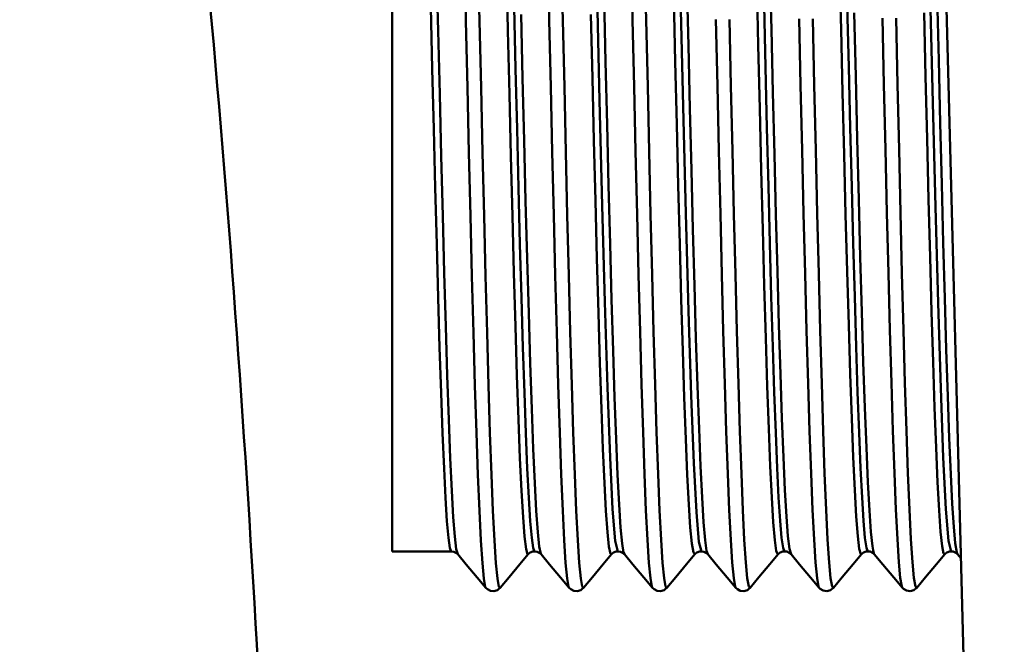
# Model space of a CAD drawing. Units: millimetres. Extents: x 860 to 2554, y 337 to 1588.
# Drawn here: x 1139 to 1156, y 947 to 958 of the extents above; entities that cross this region are included whole.
import ezdxf

# ---------------------------------------------------------------- set-up
doc = ezdxf.new("R2010")
doc.units = ezdxf.units.MM
doc.header["$LTSCALE"] = 5
doc.layers.add('AM_0 ( Kontur 0.5 )', color=7, linetype='CONTINUOUS', lineweight=50)
doc.layers.add('AM_5 ( Bemassung)', color=3, linetype='CONTINUOUS', lineweight=25)
doc.styles.get("Standard").update_dxf_attribs({"font": 'ARIALUNI.TTF'})
doc.dimstyles.new('BENUTZERDEFINIERTE NORM$0', dxfattribs={"dimtxt": 3.5, "dimasz": 2.5, "dimexe": 1, "dimexo": 0, "dimgap": 1.5, "dimtad": 1, "dimdsep": 46, "dimtxsty": 'Standard', "dimcen": 0, "dimclrd": 256, "dimclre": 256, "dimclrt": 6, "dimadec": 0, "dimazin": 2, "dimtp": 0.1, "dimtm": 0.1, "dimtfac": 0.71, "dimtmove": 0, "dimatfit": 3, "dimfxl": 1, "dimlwd": -1, "dimlwe": -1, "dimarcsym": 0})

# ---------------------------------------------------------------- blocks, each defined once
blk = doc.blocks.new('*D7')
at = {"layer": 'AM_5 ( Bemassung)', "transparency": 16777216}
for p, q in [((1245.169, 980.819), (1245.169, 742.445)), ((994.169, 915.819), (994.169, 742.445)), ((1220.169, 752.445), (1019.169, 752.445))]:
    blk.add_line(p, q, dxfattribs=at)
for points in [[(1019.169, 756.612), (1019.169, 748.279), (994.169, 752.445)], [(1220.169, 756.612), (1220.169, 748.279), (1245.169, 752.445)]]:
    blk.add_solid(points, dxfattribs=at)
at = {"layer": 'AM_5 ( Bemassung)', "color": 6, "transparency": 16777216, "insert": (1119.669, 785.327), "char_height": 35, "attachment_point": 5}
blk.add_mtext('251', dxfattribs=at)

msp = doc.modelspace()

# ---------------------------------------------------------------- linework, layer by layer
at = {"layer": 'AM_0 ( Kontur 0.5 )'}
for p, q in [((1145.669, 965.319), (1145.669, 951.319)), ((1146.892, 958.98), (1146.917, 957.854)), ((1147.122, 958.98), (1147.147, 957.854)), ((1148.302, 958.991), (1148.327, 957.865)), ((1148.532, 958.991), (1148.557, 957.865)), ((1149.712, 959.002), (1149.737, 957.876)), ((1149.941, 959.002), (1149.967, 957.876)), ((1146.421, 958.769), (1146.446, 957.692)), ((1147.601, 958.769), (1147.627, 957.692)), ((1152.06, 958.796), (1152.086, 957.719)), ((1153.241, 958.796), (1153.266, 957.719)), ((1150.657, 958.52), (1150.682, 957.443)), ((1151.837, 958.52), (1151.863, 957.443)), ((1149.133, 958.373), (1149.178, 956.516)), ((1149.253, 958.244), (1149.279, 957.168)), ((1150.434, 958.244), (1150.459, 957.168)), ((1150.549, 958.283), (1150.594, 956.411)), ((1154.775, 958.315), (1154.819, 956.475)), ((1154.893, 958.271), (1154.918, 957.195)), ((1155.041, 958.363), (1156.094, 918.149)), ((1146.322, 958.091), (1146.347, 957.053)), ((1147.732, 958.091), (1147.757, 957.053)), ((1151.961, 958.12), (1151.985, 957.08)), ((1153.371, 958.12), (1153.396, 957.08)), ((1147.85, 957.968), (1147.875, 956.894)), ((1149.03, 957.968), (1149.056, 956.894)), ((1151.146, 957.887), (1151.172, 956.765)), ((1151.376, 957.887), (1151.401, 956.765)), ((1152.556, 957.898), (1152.581, 956.776)), ((1152.786, 957.898), (1152.811, 956.776)), ((1153.489, 957.995), (1153.515, 956.921)), ((1153.966, 957.909), (1153.991, 956.787)), ((1154.196, 957.909), (1154.221, 956.787)), ((1154.669, 957.995), (1154.695, 956.921)), ((1146.917, 957.854), (1146.942, 956.733)), ((1147.147, 957.854), (1147.172, 956.733)), ((1148.327, 957.865), (1148.352, 956.744)), ((1148.557, 957.865), (1148.582, 956.744)), ((1149.737, 957.876), (1149.762, 956.754)), ((1149.967, 957.876), (1149.992, 956.754)), ((1152.086, 957.719), (1152.111, 956.649)), ((1153.266, 957.719), (1153.292, 956.649)), ((1146.446, 957.692), (1146.472, 956.622)), ((1147.627, 957.692), (1147.652, 956.622)), ((1150.682, 957.443), (1150.708, 956.377)), ((1151.863, 957.443), (1151.888, 956.377)), ((1146.347, 957.053), (1146.372, 956.031)), ((1147.757, 957.053), (1147.782, 956.031)), ((1149.279, 957.168), (1149.304, 956.108)), ((1150.459, 957.168), (1150.485, 956.108)), ((1151.985, 957.08), (1152.01, 956.055)), ((1153.396, 957.08), (1153.421, 956.055)), ((1154.918, 957.195), (1154.944, 956.134)), ((1147.875, 956.894), (1147.901, 955.84)), ((1149.056, 956.894), (1149.081, 955.84)), ((1153.515, 956.921), (1153.54, 955.866)), ((1154.695, 956.921), (1154.721, 955.866)), ((1146.942, 956.733), (1146.968, 955.632)), ((1147.172, 956.733), (1147.197, 955.632)), ((1148.352, 956.744), (1148.377, 955.642)), ((1148.582, 956.744), (1148.607, 955.642)), ((1149.762, 956.754), (1149.787, 955.653)), ((1149.992, 956.754), (1150.017, 955.653)), ((1151.172, 956.765), (1151.197, 955.664)), ((1151.401, 956.765), (1151.427, 955.664)), ((1152.581, 956.776), (1152.607, 955.674)), ((1152.811, 956.776), (1152.836, 955.674)), ((1153.991, 956.787), (1154.016, 955.685)), ((1154.221, 956.787), (1154.246, 955.685)), ((1146.472, 956.622), (1146.498, 955.574)), ((1147.652, 956.622), (1147.678, 955.574)), ((1152.111, 956.649), (1152.137, 955.6)), ((1153.292, 956.649), (1153.317, 955.6)), ((1149.178, 956.516), (1149.222, 954.741)), ((1150.594, 956.411), (1150.639, 954.605)), ((1154.819, 956.475), (1154.863, 954.714)), ((1150.708, 956.377), (1150.733, 955.337)), ((1151.888, 956.377), (1151.914, 955.337)), ((1149.304, 956.108), (1149.33, 955.076)), ((1150.485, 956.108), (1150.51, 955.076)), ((1152.01, 956.055), (1152.035, 955.058)), ((1153.421, 956.055), (1153.446, 955.057)), ((1154.944, 956.134), (1154.969, 955.101)), ((1146.372, 956.031), (1146.397, 955.036)), ((1147.782, 956.031), (1147.807, 955.036)), ((1147.901, 955.84), (1147.927, 954.817)), ((1149.081, 955.84), (1149.107, 954.817)), ((1153.54, 955.866), (1153.566, 954.843)), ((1154.721, 955.866), (1154.746, 954.843)), ((1146.498, 955.574), (1146.523, 954.562)), ((1146.968, 955.632), (1146.993, 954.565)), ((1147.197, 955.632), (1147.223, 954.565)), ((1147.678, 955.574), (1147.703, 954.562)), ((1148.377, 955.642), (1148.402, 954.575)), ((1148.607, 955.642), (1148.632, 954.575)), ((1149.787, 955.653), (1149.812, 954.585)), ((1150.017, 955.653), (1150.042, 954.585)), ((1151.197, 955.664), (1151.222, 954.595)), ((1151.427, 955.664), (1151.452, 954.595)), ((1152.137, 955.6), (1152.162, 954.587)), ((1152.607, 955.674), (1152.632, 954.606)), ((1152.836, 955.674), (1152.862, 954.606)), ((1153.317, 955.6), (1153.343, 954.587)), ((1154.016, 955.685), (1154.042, 954.616)), ((1154.246, 955.685), (1154.271, 954.616)), ((1150.733, 955.337), (1150.759, 954.334)), ((1151.914, 955.337), (1151.939, 954.334)), ((1149.33, 955.076), (1149.355, 954.085)), ((1150.51, 955.076), (1150.536, 954.085)), ((1152.035, 955.058), (1152.06, 954.1)), ((1153.446, 955.057), (1153.471, 954.1)), ((1154.969, 955.101), (1154.995, 954.11)), ((1146.397, 955.036), (1146.421, 954.082)), ((1147.807, 955.036), (1147.831, 954.082)), ((1147.927, 954.817), (1147.952, 953.84)), ((1149.107, 954.817), (1149.132, 953.84)), ((1149.222, 954.741), (1149.266, 953.103)), ((1153.566, 954.843), (1153.591, 953.864)), ((1154.746, 954.843), (1154.772, 953.864)), ((1154.863, 954.714), (1154.907, 953.085)), ((1146.523, 954.562), (1146.549, 953.598)), ((1146.993, 954.565), (1147.018, 953.545)), ((1147.223, 954.565), (1147.248, 953.545)), ((1147.703, 954.562), (1147.729, 953.598)), ((1148.402, 954.575), (1148.428, 953.554)), ((1148.632, 954.575), (1148.657, 953.554)), ((1149.812, 954.585), (1149.837, 953.564)), ((1150.042, 954.585), (1150.067, 953.564)), ((1150.639, 954.605), (1150.684, 952.951)), ((1151.222, 954.595), (1151.247, 953.574)), ((1151.452, 954.595), (1151.477, 953.574)), ((1152.162, 954.587), (1152.188, 953.622)), ((1152.632, 954.606), (1152.657, 953.584)), ((1152.862, 954.606), (1152.887, 953.584)), ((1153.343, 954.587), (1153.368, 953.622)), ((1154.042, 954.616), (1154.067, 953.593)), ((1154.271, 954.616), (1154.296, 953.593)), ((1150.759, 954.334), (1150.784, 953.384)), ((1151.939, 954.334), (1151.965, 953.384)), ((1146.421, 954.082), (1146.446, 953.179)), ((1147.831, 954.082), (1147.856, 953.179)), ((1149.355, 954.085), (1149.381, 953.15)), ((1150.536, 954.085), (1150.561, 953.15)), ((1152.06, 954.1), (1152.085, 953.194)), ((1153.471, 954.1), (1153.496, 953.194)), ((1154.995, 954.11), (1155.02, 953.173)), ((1147.952, 953.84), (1147.978, 952.92)), ((1149.132, 953.84), (1149.158, 952.92)), ((1153.591, 953.864), (1153.617, 952.943)), ((1154.772, 953.864), (1154.797, 952.943)), ((1146.549, 953.598), (1146.574, 952.695)), ((1147.729, 953.598), (1147.754, 952.695)), ((1148.428, 953.554), (1148.453, 952.594)), ((1148.657, 953.554), (1148.683, 952.594)), ((1149.837, 953.564), (1149.863, 952.603)), ((1150.067, 953.564), (1150.092, 952.603)), ((1151.247, 953.574), (1151.272, 952.612)), ((1151.477, 953.574), (1151.502, 952.612)), ((1152.188, 953.622), (1152.213, 952.717)), ((1152.657, 953.584), (1152.682, 952.621)), ((1152.887, 953.584), (1152.912, 952.621)), ((1153.368, 953.622), (1153.394, 952.717)), ((1154.067, 953.593), (1154.092, 952.63)), ((1154.296, 953.593), (1154.322, 952.63)), ((1147.018, 953.545), (1147.043, 952.585)), ((1147.248, 953.545), (1147.273, 952.585)), ((1150.784, 953.384), (1150.81, 952.497)), ((1151.965, 953.384), (1151.99, 952.497)), ((1146.446, 953.179), (1146.471, 952.338)), ((1147.856, 953.179), (1147.881, 952.338)), ((1149.266, 953.103), (1149.311, 951.661)), ((1149.381, 953.15), (1149.407, 952.281)), ((1150.561, 953.15), (1150.587, 952.281)), ((1152.085, 953.194), (1152.11, 952.351)), ((1153.496, 953.194), (1153.52, 952.351)), ((1154.907, 953.085), (1154.951, 951.651)), ((1155.02, 953.173), (1155.046, 952.302)), ((1147.978, 952.92), (1148.003, 952.071)), ((1149.158, 952.92), (1149.183, 952.071)), ((1150.684, 952.951), (1150.729, 951.524)), ((1153.617, 952.943), (1153.642, 952.091)), ((1154.797, 952.943), (1154.823, 952.091)), ((1152.213, 952.717), (1152.239, 951.885)), ((1153.394, 952.717), (1153.419, 951.885)), ((1146.574, 952.695), (1146.6, 951.865)), ((1147.043, 952.585), (1147.068, 951.697)), ((1147.273, 952.585), (1147.298, 951.697)), ((1147.754, 952.695), (1147.78, 951.865)), ((1148.453, 952.594), (1148.478, 951.705)), ((1148.683, 952.594), (1148.708, 951.705)), ((1149.863, 952.603), (1149.888, 951.713)), ((1150.092, 952.603), (1150.118, 951.713)), ((1151.272, 952.612), (1151.298, 951.722)), ((1151.502, 952.612), (1151.527, 951.722)), ((1152.682, 952.621), (1152.707, 951.73)), ((1152.912, 952.621), (1152.937, 951.73)), ((1154.092, 952.63), (1154.117, 951.738)), ((1154.322, 952.63), (1154.347, 951.738)), ((1150.81, 952.497), (1150.835, 951.685)), ((1151.99, 952.497), (1152.016, 951.685)), ((1146.471, 952.338), (1146.496, 951.571)), ((1147.881, 952.338), (1147.906, 951.571)), ((1149.407, 952.281), (1149.432, 951.49)), ((1150.587, 952.281), (1150.612, 951.49)), ((1152.11, 952.351), (1152.134, 951.581)), ((1153.52, 952.351), (1153.545, 951.581)), ((1155.046, 952.302), (1155.071, 951.509)), ((1148.003, 952.071), (1148.029, 951.301)), ((1149.183, 952.071), (1149.209, 951.301)), ((1153.642, 952.091), (1153.668, 951.32)), ((1154.823, 952.091), (1154.848, 951.32)), ((1152.239, 951.885), (1152.264, 951.136)), ((1153.419, 951.885), (1153.445, 951.136)), ((1146.6, 951.865), (1146.625, 951.119)), ((1147.78, 951.865), (1147.805, 951.119)), ((1149.888, 951.713), (1149.913, 950.907)), ((1150.118, 951.713), (1150.143, 950.907)), ((1151.298, 951.722), (1151.323, 950.915)), ((1151.527, 951.722), (1151.553, 950.915)), ((1152.707, 951.73), (1152.732, 950.922)), ((1152.937, 951.73), (1152.962, 950.922)), ((1154.117, 951.738), (1154.142, 950.93)), ((1154.347, 951.738), (1154.372, 950.93)), ((1146.496, 951.571), (1146.52, 950.886)), ((1147.068, 951.697), (1147.093, 950.892)), ((1147.298, 951.697), (1147.323, 950.892)), ((1147.906, 951.571), (1147.93, 950.886)), ((1148.478, 951.705), (1148.503, 950.9)), ((1148.708, 951.705), (1148.733, 950.9)), ((1149.311, 951.661), (1149.355, 950.477)), ((1150.835, 951.685), (1150.861, 950.959)), ((1152.016, 951.685), (1152.041, 950.959)), ((1152.134, 951.581), (1152.159, 950.894)), ((1153.545, 951.581), (1153.57, 950.894)), ((1154.951, 951.651), (1154.995, 950.474)), ((1149.432, 951.49), (1149.458, 950.788)), ((1150.612, 951.49), (1150.638, 950.788)), ((1150.729, 951.524), (1150.773, 950.381)), ((1155.071, 951.509), (1155.097, 950.804)), ((1145.669, 951.319), (1145.669, 948.889)), ((1148.029, 951.301), (1148.054, 950.623)), ((1149.209, 951.301), (1149.234, 950.623)), ((1153.668, 951.32), (1153.693, 950.639)), ((1154.848, 951.32), (1154.874, 950.639)), ((1146.625, 951.119), (1146.651, 950.465)), ((1147.805, 951.119), (1147.831, 950.465)), ((1152.264, 951.136), (1152.29, 950.48)), ((1153.445, 951.136), (1153.47, 950.48)), ((1146.52, 950.886), (1146.545, 950.292)), ((1147.093, 950.892), (1147.119, 950.181)), ((1147.323, 950.892), (1147.348, 950.181)), ((1147.93, 950.886), (1147.955, 950.292)), ((1148.503, 950.9), (1148.528, 950.187)), ((1148.733, 950.9), (1148.758, 950.187)), ((1149.913, 950.907), (1149.938, 950.194)), ((1150.143, 950.907), (1150.168, 950.194)), ((1150.861, 950.959), (1150.887, 950.328)), ((1151.323, 950.915), (1151.348, 950.2)), ((1151.553, 950.915), (1151.578, 950.2)), ((1152.041, 950.959), (1152.067, 950.328)), ((1152.159, 950.894), (1152.184, 950.297)), ((1152.732, 950.922), (1152.758, 950.207)), ((1152.962, 950.922), (1152.987, 950.207)), ((1153.57, 950.894), (1153.595, 950.297)), ((1154.142, 950.93), (1154.167, 950.213)), ((1154.372, 950.93), (1154.397, 950.213)), ((1149.458, 950.788), (1149.483, 950.182)), ((1150.638, 950.788), (1150.663, 950.182)), ((1155.097, 950.804), (1155.122, 950.196)), ((1148.054, 950.623), (1148.08, 950.044)), ((1149.234, 950.623), (1149.26, 950.044)), ((1153.693, 950.639), (1153.719, 950.057)), ((1154.874, 950.639), (1154.899, 950.057)), ((1146.651, 950.465), (1146.676, 949.912)), ((1147.831, 950.465), (1147.856, 949.912)), ((1149.355, 950.477), (1149.399, 949.601)), ((1150.773, 950.381), (1150.817, 949.55)), ((1152.29, 950.48), (1152.316, 949.925)), ((1153.47, 950.48), (1153.496, 949.925)), ((1154.995, 950.474), (1155.039, 949.602)), ((1146.545, 950.292), (1146.57, 949.795)), ((1147.955, 950.292), (1147.98, 949.795)), ((1150.887, 950.328), (1150.912, 949.8)), ((1152.067, 950.328), (1152.092, 949.8)), ((1152.184, 950.297), (1152.209, 949.799)), ((1153.595, 950.297), (1153.62, 949.799)), ((1154.167, 950.213), (1154.193, 949.599)), ((1154.397, 950.213), (1154.422, 949.599)), ((1147.119, 950.181), (1147.144, 949.572)), ((1147.348, 950.181), (1147.374, 949.572)), ((1148.528, 950.187), (1148.554, 949.577)), ((1148.758, 950.187), (1148.783, 949.577)), ((1149.483, 950.182), (1149.509, 949.682)), ((1149.938, 950.194), (1149.963, 949.583)), ((1150.168, 950.194), (1150.193, 949.583)), ((1150.663, 950.182), (1150.689, 949.682)), ((1151.348, 950.2), (1151.373, 949.588)), ((1151.578, 950.2), (1151.603, 949.588)), ((1152.758, 950.207), (1152.783, 949.594)), ((1152.987, 950.207), (1153.013, 949.594)), ((1153.719, 950.057), (1153.744, 949.582)), ((1154.899, 950.057), (1154.925, 949.582)), ((1155.122, 950.196), (1155.148, 949.694)), ((1146.676, 949.912), (1146.702, 949.469)), ((1147.856, 949.912), (1147.882, 949.469)), ((1148.08, 950.044), (1148.105, 949.572)), ((1149.26, 950.044), (1149.285, 949.572)), ((1152.316, 949.925), (1152.341, 949.479)), ((1153.496, 949.925), (1153.521, 949.479)), ((1146.57, 949.795), (1146.595, 949.402)), ((1147.98, 949.795), (1148.005, 949.402)), ((1150.912, 949.8), (1150.938, 949.382)), ((1152.092, 949.8), (1152.118, 949.382)), ((1152.209, 949.799), (1152.234, 949.404)), ((1153.62, 949.799), (1153.645, 949.404)), ((1147.144, 949.572), (1147.169, 949.073)), ((1147.374, 949.572), (1147.399, 949.073)), ((1148.105, 949.572), (1148.131, 949.213)), ((1148.554, 949.577), (1148.579, 949.077)), ((1148.783, 949.577), (1148.809, 949.077)), ((1149.285, 949.572), (1149.311, 949.213)), ((1149.399, 949.601), (1149.444, 949.067)), ((1149.509, 949.682), (1149.534, 949.294)), ((1149.963, 949.583), (1149.988, 949.082)), ((1150.193, 949.583), (1150.218, 949.082)), ((1150.689, 949.682), (1150.714, 949.294)), ((1150.817, 949.55), (1150.859, 949.052)), ((1151.373, 949.588), (1151.398, 949.086)), ((1151.603, 949.588), (1151.628, 949.086)), ((1152.783, 949.594), (1152.808, 949.09)), ((1153.013, 949.594), (1153.038, 949.09)), ((1153.744, 949.582), (1153.77, 949.22)), ((1154.193, 949.599), (1154.218, 949.095)), ((1154.422, 949.599), (1154.448, 949.095)), ((1154.925, 949.582), (1154.95, 949.22)), ((1155.039, 949.602), (1155.084, 949.068)), ((1155.148, 949.694), (1155.173, 949.302)), ((1146.595, 949.402), (1146.62, 949.118)), ((1146.702, 949.469), (1146.727, 949.139)), ((1147.882, 949.469), (1147.907, 949.139)), ((1148.005, 949.402), (1148.03, 949.118)), ((1150.938, 949.382), (1150.963, 949.08)), ((1152.118, 949.382), (1152.143, 949.08)), ((1152.234, 949.404), (1152.259, 949.119)), ((1152.341, 949.479), (1152.367, 949.146)), ((1153.521, 949.479), (1153.547, 949.146)), ((1153.645, 949.404), (1153.67, 949.119)), ((1149.534, 949.294), (1149.56, 949.022)), ((1150.714, 949.294), (1150.74, 949.022)), ((1153.77, 949.22), (1153.796, 948.976)), ((1154.95, 949.22), (1154.976, 948.976)), ((1155.173, 949.302), (1155.199, 949.027)), ((1146.62, 949.118), (1146.644, 948.947)), ((1146.727, 949.139), (1146.753, 948.928)), ((1147.169, 949.073), (1147.194, 948.69)), ((1147.399, 949.073), (1147.424, 948.69)), ((1147.907, 949.139), (1147.933, 948.928)), ((1148.03, 949.118), (1148.054, 948.947)), ((1148.131, 949.213), (1148.156, 948.971)), ((1148.579, 949.077), (1148.604, 948.693)), ((1148.809, 949.077), (1148.834, 948.693)), ((1149.311, 949.213), (1149.336, 948.971)), ((1149.444, 949.067), (1149.487, 948.889)), ((1149.988, 949.082), (1150.014, 948.697)), ((1150.218, 949.082), (1150.243, 948.697)), ((1150.859, 949.052), (1150.901, 948.889)), ((1150.963, 949.08), (1150.989, 948.897)), ((1151.398, 949.086), (1151.423, 948.7)), ((1151.628, 949.086), (1151.653, 948.7)), ((1152.143, 949.08), (1152.169, 948.897)), ((1152.259, 949.119), (1152.283, 948.947)), ((1152.367, 949.146), (1152.392, 948.932)), ((1152.808, 949.09), (1152.833, 948.703)), ((1153.038, 949.09), (1153.063, 948.703)), ((1153.547, 949.146), (1153.572, 948.932)), ((1153.67, 949.119), (1153.694, 948.947)), ((1154.218, 949.095), (1154.243, 948.706)), ((1154.448, 949.095), (1154.473, 948.706)), ((1155.084, 949.068), (1155.127, 948.889)), ((1145.669, 948.889), (1146.669, 948.889)), ((1145.669, 948.889), (1146.669, 948.889)), ((1146.644, 948.947), (1146.669, 948.889)), ((1146.669, 948.889), (1146.669, 948.889)), ((1146.669, 948.889), (1146.712, 948.883)), ((1146.712, 948.883), (1146.756, 948.86)), ((1146.753, 948.928), (1146.778, 948.839)), ((1147.933, 948.928), (1147.958, 948.839)), ((1148.005, 948.868), (1148.051, 948.886)), ((1148.051, 948.886), (1148.081, 948.889)), ((1148.054, 948.947), (1148.078, 948.889)), ((1148.08, 948.889), (1148.122, 948.883)), ((1148.122, 948.883), (1148.166, 948.86)), ((1148.156, 948.971), (1148.182, 948.85)), ((1149.336, 948.971), (1149.362, 948.85)), ((1149.415, 948.868), (1149.461, 948.886)), ((1149.461, 948.886), (1149.489, 948.889)), ((1149.487, 948.889), (1149.487, 948.889)), ((1149.487, 948.889), (1149.487, 948.889)), ((1149.487, 948.889), (1149.532, 948.883)), ((1149.489, 948.889), (1149.491, 948.889)), ((1149.532, 948.883), (1149.576, 948.86)), ((1149.56, 949.022), (1149.585, 948.87)), ((1150.74, 949.022), (1150.765, 948.87)), ((1150.825, 948.868), (1150.871, 948.886)), ((1150.871, 948.886), (1150.899, 948.889)), ((1150.899, 948.889), (1150.942, 948.883)), ((1150.901, 948.889), (1150.901, 948.889)), ((1150.942, 948.883), (1150.986, 948.86)), ((1150.989, 948.897), (1151.008, 948.839)), ((1152.169, 948.897), (1152.194, 948.836)), ((1152.235, 948.868), (1152.281, 948.886)), ((1152.281, 948.886), (1152.308, 948.889)), ((1152.283, 948.947), (1152.308, 948.889)), ((1152.308, 948.889), (1152.308, 948.889)), ((1152.308, 948.889), (1152.308, 948.889)), ((1152.308, 948.889), (1152.345, 948.885)), ((1152.345, 948.885), (1152.388, 948.865)), ((1152.392, 948.932), (1152.418, 948.839)), ((1153.572, 948.932), (1153.598, 948.84)), ((1153.645, 948.868), (1153.691, 948.886)), ((1153.691, 948.886), (1153.719, 948.889)), ((1153.694, 948.947), (1153.718, 948.889)), ((1153.719, 948.889), (1153.755, 948.885)), ((1153.755, 948.885), (1153.798, 948.865)), ((1153.796, 948.976), (1153.809, 948.908)), ((1153.809, 948.908), (1153.821, 948.852)), ((1154.976, 948.976), (1155.001, 948.852)), ((1155.055, 948.868), (1155.101, 948.886)), ((1155.101, 948.886), (1155.128, 948.889)), ((1155.127, 948.889), (1155.127, 948.889)), ((1155.127, 948.889), (1155.127, 948.889)), ((1155.127, 948.889), (1155.165, 948.885)), ((1155.165, 948.885), (1155.208, 948.865)), ((1155.199, 949.027), (1155.224, 948.872)), ((1146.756, 948.86), (1146.778, 948.839)), ((1146.778, 948.839), (1146.778, 948.839)), ((1146.778, 948.839), (1146.921, 948.669)), ((1147.831, 948.673), (1147.971, 948.839)), ((1147.958, 948.839), (1147.971, 948.839)), ((1147.971, 948.839), (1147.977, 948.846)), ((1147.971, 948.839), (1147.971, 948.839)), ((1147.977, 948.846), (1148.005, 948.868)), ((1148.166, 948.86), (1148.188, 948.839)), ((1148.182, 948.85), (1148.188, 948.839)), ((1148.188, 948.839), (1148.188, 948.839)), ((1148.188, 948.839), (1148.331, 948.669)), ((1149.241, 948.673), (1149.381, 948.839)), ((1149.362, 948.85), (1149.381, 948.839)), ((1149.381, 948.839), (1149.387, 948.846)), ((1149.381, 948.839), (1149.381, 948.839)), ((1149.387, 948.846), (1149.415, 948.868)), ((1149.576, 948.86), (1149.598, 948.839)), ((1149.585, 948.87), (1149.598, 948.839)), ((1149.598, 948.839), (1149.598, 948.839)), ((1149.598, 948.839), (1149.741, 948.669)), ((1150.651, 948.673), (1150.791, 948.839)), ((1150.765, 948.87), (1150.791, 948.839)), ((1150.791, 948.839), (1150.797, 948.846)), ((1150.791, 948.839), (1150.791, 948.839)), ((1150.797, 948.846), (1150.825, 948.868)), ((1150.986, 948.86), (1151.008, 948.839)), ((1151.008, 948.839), (1151.008, 948.839)), ((1151.008, 948.839), (1151.151, 948.669)), ((1152.061, 948.673), (1152.201, 948.839)), ((1152.194, 948.836), (1152.201, 948.839)), ((1152.201, 948.839), (1152.207, 948.846)), ((1152.201, 948.839), (1152.201, 948.839)), ((1152.207, 948.846), (1152.235, 948.868)), ((1152.388, 948.865), (1152.414, 948.844)), ((1152.414, 948.844), (1152.418, 948.839)), ((1152.418, 948.839), (1152.418, 948.839)), ((1152.418, 948.839), (1152.561, 948.669)), ((1153.471, 948.673), (1153.611, 948.839)), ((1153.598, 948.84), (1153.611, 948.839)), ((1153.611, 948.839), (1153.617, 948.846)), ((1153.611, 948.839), (1153.611, 948.839)), ((1153.617, 948.846), (1153.645, 948.868)), ((1153.798, 948.865), (1153.824, 948.844)), ((1153.821, 948.852), (1153.828, 948.839)), ((1153.824, 948.844), (1153.828, 948.839)), ((1153.828, 948.839), (1153.828, 948.839)), ((1153.828, 948.839), (1153.971, 948.669)), ((1154.881, 948.673), (1155.021, 948.839)), ((1155.001, 948.852), (1155.021, 948.839)), ((1155.021, 948.839), (1155.027, 948.846)), ((1155.021, 948.839), (1155.021, 948.839)), ((1155.027, 948.846), (1155.055, 948.868)), ((1155.208, 948.865), (1155.234, 948.844)), ((1155.224, 948.872), (1155.238, 948.839)), ((1155.234, 948.844), (1155.238, 948.839)), ((1155.238, 948.839), (1155.238, 948.839)), ((1155.238, 948.839), (1155.292, 948.775)), ((1146.921, 948.669), (1147.106, 948.449)), ((1147.194, 948.69), (1147.219, 948.429)), ((1147.424, 948.69), (1147.449, 948.429)), ((1147.646, 948.453), (1147.831, 948.673)), ((1148.331, 948.669), (1148.516, 948.449)), ((1148.604, 948.693), (1148.629, 948.431)), ((1148.834, 948.693), (1148.859, 948.431)), ((1149.056, 948.453), (1149.241, 948.673)), ((1149.741, 948.669), (1149.926, 948.449)), ((1150.014, 948.697), (1150.039, 948.433)), ((1150.243, 948.697), (1150.269, 948.433)), ((1150.466, 948.453), (1150.651, 948.673)), ((1151.151, 948.669), (1151.336, 948.449)), ((1151.423, 948.7), (1151.449, 948.435)), ((1151.653, 948.7), (1151.678, 948.435)), ((1151.876, 948.453), (1152.061, 948.673)), ((1152.561, 948.669), (1152.746, 948.449)), ((1152.833, 948.703), (1152.858, 948.437)), ((1153.063, 948.703), (1153.088, 948.437)), ((1153.286, 948.453), (1153.471, 948.673)), ((1153.971, 948.669), (1154.156, 948.449)), ((1154.243, 948.706), (1154.268, 948.439)), ((1154.473, 948.706), (1154.498, 948.439)), ((1154.696, 948.453), (1154.881, 948.673)), ((1147.106, 948.449), (1147.253, 948.273)), ((1147.219, 948.429), (1147.244, 948.291)), ((1147.449, 948.429), (1147.474, 948.291)), ((1147.495, 948.273), (1147.646, 948.453)), ((1148.516, 948.449), (1148.663, 948.273)), ((1148.629, 948.431), (1148.654, 948.292)), ((1148.859, 948.431), (1148.884, 948.292)), ((1148.905, 948.273), (1149.056, 948.453)), ((1149.926, 948.449), (1150.073, 948.273)), ((1150.039, 948.433), (1150.064, 948.293)), ((1150.269, 948.433), (1150.294, 948.293)), ((1150.315, 948.273), (1150.466, 948.453)), ((1151.336, 948.449), (1151.483, 948.273)), ((1151.449, 948.435), (1151.474, 948.294)), ((1151.678, 948.435), (1151.704, 948.294)), ((1151.725, 948.273), (1151.876, 948.453)), ((1152.746, 948.449), (1152.893, 948.273)), ((1152.858, 948.437), (1152.883, 948.294)), ((1153.088, 948.437), (1153.113, 948.294)), ((1153.135, 948.273), (1153.286, 948.453)), ((1154.156, 948.449), (1154.303, 948.273)), ((1154.268, 948.439), (1154.293, 948.295)), ((1154.498, 948.439), (1154.523, 948.295)), ((1154.545, 948.273), (1154.696, 948.453)), ((1147.244, 948.291), (1147.253, 948.273)), ((1147.253, 948.273), (1147.253, 948.273)), ((1147.253, 948.273), (1147.281, 948.247)), ((1147.281, 948.247), (1147.33, 948.222)), ((1147.33, 948.222), (1147.391, 948.217)), ((1147.391, 948.217), (1147.449, 948.235)), ((1147.449, 948.235), (1147.487, 948.264)), ((1147.474, 948.291), (1147.495, 948.273)), ((1147.487, 948.264), (1147.495, 948.273)), ((1147.495, 948.273), (1147.495, 948.273)), ((1148.654, 948.292), (1148.663, 948.273)), ((1148.663, 948.273), (1148.663, 948.273)), ((1148.663, 948.273), (1148.691, 948.247)), ((1148.691, 948.247), (1148.74, 948.222)), ((1148.74, 948.222), (1148.801, 948.217)), ((1148.801, 948.217), (1148.859, 948.235)), ((1148.859, 948.235), (1148.897, 948.264)), ((1148.884, 948.292), (1148.905, 948.273)), ((1148.897, 948.264), (1148.905, 948.273)), ((1148.905, 948.273), (1148.905, 948.273)), ((1150.064, 948.293), (1150.073, 948.273)), ((1150.073, 948.273), (1150.073, 948.273)), ((1150.073, 948.273), (1150.101, 948.247)), ((1150.101, 948.247), (1150.15, 948.222)), ((1150.15, 948.222), (1150.211, 948.217)), ((1150.211, 948.217), (1150.269, 948.235)), ((1150.269, 948.235), (1150.307, 948.264)), ((1150.294, 948.293), (1150.315, 948.273)), ((1150.307, 948.264), (1150.315, 948.273)), ((1150.315, 948.273), (1150.315, 948.273)), ((1151.474, 948.294), (1151.483, 948.273)), ((1151.483, 948.273), (1151.483, 948.273)), ((1151.483, 948.273), (1151.511, 948.247)), ((1151.511, 948.247), (1151.56, 948.222)), ((1151.56, 948.222), (1151.621, 948.217)), ((1151.621, 948.217), (1151.679, 948.235)), ((1151.679, 948.235), (1151.717, 948.264)), ((1151.704, 948.294), (1151.725, 948.273)), ((1151.717, 948.264), (1151.725, 948.273)), ((1151.725, 948.273), (1151.725, 948.273)), ((1152.883, 948.294), (1152.893, 948.273)), ((1152.893, 948.273), (1152.893, 948.273)), ((1152.893, 948.273), (1152.912, 948.254)), ((1152.912, 948.254), (1152.961, 948.225)), ((1152.961, 948.225), (1153.027, 948.216)), ((1153.027, 948.216), (1153.088, 948.235)), ((1153.088, 948.235), (1153.127, 948.264)), ((1153.113, 948.294), (1153.135, 948.273)), ((1153.127, 948.264), (1153.135, 948.273)), ((1153.135, 948.273), (1153.135, 948.273)), ((1154.293, 948.295), (1154.303, 948.273)), ((1154.303, 948.273), (1154.303, 948.273)), ((1154.303, 948.273), (1154.322, 948.254)), ((1154.322, 948.254), (1154.371, 948.225)), ((1154.371, 948.225), (1154.437, 948.216)), ((1154.437, 948.216), (1154.498, 948.235)), ((1154.498, 948.235), (1154.537, 948.264)), ((1154.523, 948.295), (1154.545, 948.273)), ((1154.537, 948.264), (1154.545, 948.273)), ((1154.545, 948.273), (1154.545, 948.273))]:
    msp.add_line(p, q, dxfattribs=at)
msp.add_open_spline([(1141.592, 967.358), (1141.742, 966.144), (1142.768, 957.506), (1143.414, 948.023), (1143.811, 937.721), (1146.893, 934.574), (1151.329, 933.258), (1154.146, 933.529), (1155.687, 933.677)], degree=3, knots=[10.345627, 10.345627, 10.345627, 10.345627, 14.019028, 36.494744, 39.152353, 44.409111, 48.215221, 52.814616, 52.814616, 52.814616, 52.814616], dxfattribs=at)

# ---------------------------------------------------------------- dimensions: what is measured, and where the dimension line sits
at = {"layer": 'AM_5 ( Bemassung)'}
dim = msp.add_linear_dim(base=(994.169, 752.445), p1=(1245.169, 980.819), p2=(994.169, 915.819), dimstyle='BENUTZERDEFINIERTE NORM$0', override={"dimscale": 10}, dxfattribs=at)
dim.commit()
dim.dimension.update_dxf_attribs({"geometry": '*D7', "text_midpoint": (1119.669, 752.445), "dimtype": 160})

doc.saveas('drawing.dxf')
